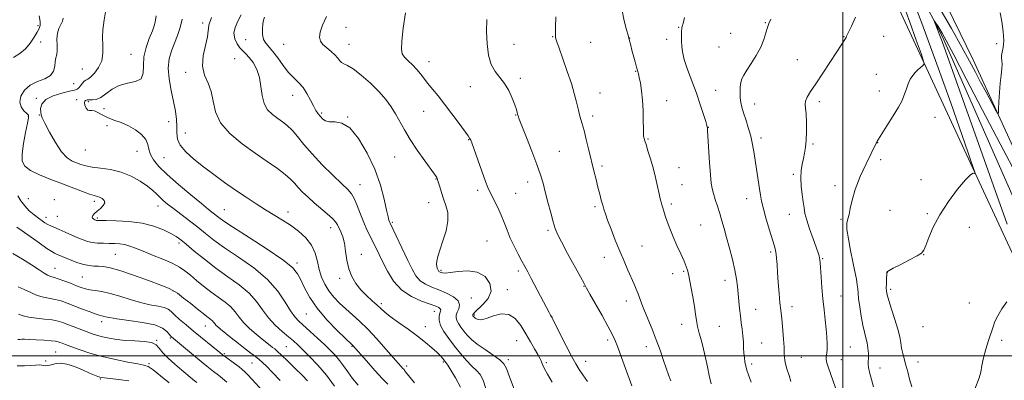
# Model space of a CAD drawing. Extents: x 2069800 to 2072700, y 339800 to 342700.
# Drawn here: x 2070098 to 2070579, y 340488 to 340664 of the extents above; entities that cross this region are included whole.
import ezdxf

# ---------------------------------------------------------------- set-up
doc = ezdxf.new("R2010")
doc.units = 0
doc.header["$MEASUREMENT"] = 0
for name, color, linetype, lineweight in [('32000', 7, 'Continuous', 0), ('DTM HARD BREAKLINE', 7, 'Continuous', 0), ('DTM SPOT ELEVATION', 2, 'Continuous', 13), ('INDEX CONTOUR', 41, 'Continuous', 13), ('INTERMEDIATE CONTOUR', 44, 'Continuous', 0)]:
    doc.layers.add(name, color=color, linetype=linetype, lineweight=lineweight)

msp = doc.modelspace()

# ---------------------------------------------------------------- linework, layer by layer
at = {"layer": '32000', "flags": 128}
for points in [[(2070500, 340000), (2070500, 342500)], [(2070000, 340500), (2072500, 340500)]]:
    msp.add_lwpolyline(points, dxfattribs=at)
at = {"layer": 'DTM HARD BREAKLINE'}
for points in [[(2070606.83, 340550.26, 1112.35), (2070563.76, 340644.53, 1114.66), (2070531.87, 340710.24, 1116.48), (2070488.32, 340791.24, 1118.26), (2070444.17, 340885.02, 1120.78), (2070399.36, 340975.1, 1124.06), (2070359.39, 341059.7, 1127.58), (2070358.84, 341073.8, 1127.82), (2070364.17, 341081.57, 1127.62), (2070374.76, 341087.83, 1127.62), (2070425.37, 341099.01, 1127.74), (2070484.39, 341100.33, 1127.66), (2070544.31, 341104.53, 1129.2), (2070565.09, 341113.6, 1132.24), (2070576.26, 341135.78, 1134.1), (2070574.63, 341171.43, 1135.11), (2070575.51, 341239.67, 1138.6), (2070573.45, 341314.66, 1139.81), (2070570.77, 341358.05, 1141.59)], [(2070751.4, 340170.99, 1105.47), (2070738.51, 340196.69, 1105.3), (2070714.29, 340202.62, 1106.36), (2070722.11, 340213.23, 1105.99), (2070730.63, 340221.15, 1106.68), (2070690.74, 340307.6, 1107.57), (2070653.79, 340395.01, 1108.91), (2070610.51, 340490.62, 1110.73), (2070562.46, 340594.1, 1114.17), (2070523.29, 340678.67, 1117.37), (2070496.61, 340734.09, 1117.9), (2070467.13, 340792.81, 1119.07), (2070431.93, 340862.35, 1120.9), (2070389.45, 340943.59, 1124.14), (2070354.27, 341021.1, 1127.26), (2070333.66, 341068.07, 1128.59), (2070313.3, 341092.72, 1130.05), (2070291.75, 341106.25, 1132.48), (2070264.88, 341105.36, 1136.04), (2070239.61, 341104.42, 1138.51)], [(2070348.798, 341082.141, 1124.02), (2070348.55, 341067.93, 1124.06), (2070355.74, 341046.42, 1123.78), (2070384.02, 340984.03, 1121.55), (2070438, 340875.55, 1118.84), (2070484.92, 340777.68, 1116.16), (2070511.26, 340727.59, 1114.46), (2070548.77, 340655.83, 1111.67), (2070589.27, 340563.78, 1109.4), (2070638.95, 340454.12, 1107.38), (2070688.39, 340337.84, 1105.39), (2070742.07, 340213.7, 1104.06), (2070762.35, 340172.32, 1103.2)]]:
    msp.add_polyline3d(points, dxfattribs=at)
at = {"layer": 'DTM SPOT ELEVATION'}
for p in [(2070106.87, 340661.29, 1148.37), (2070187.29, 340662.48, 1138.27), (2070257.39, 340660.42, 1131.17), (2070419.93, 340660.44, 1122.07), (2070462.2, 340662.73, 1120.07), (2070358.38, 340655.91, 1126.07), (2070395.97, 340655.24, 1123.97), (2070445.3, 340657.52, 1120.97), (2070500.62, 340655.82, 1118.07), (2070519.95, 340656.1, 1116.87), (2070108.26, 340653.32, 1146.67), (2070208.41, 340654.45, 1134.77), (2070226.84, 340652.1, 1132.97), (2070258.85, 340652.21, 1131.27), (2070339.46, 340652.11, 1126.97), (2070376.88, 340653.07, 1125.07), (2070414.02, 340654.54, 1122.37), (2070439.54, 340650.91, 1121.07), (2070575.21, 340652.46, 1114.27), (2070152.38, 340647.27, 1142.77), (2070203.03, 340645.09, 1137.17), (2070297.9, 340643.59, 1129.37), (2070477.92, 340644.61, 1118.97), (2070128.63, 340640.09, 1145.07), (2070179.02, 340638.52, 1138.27), (2070398.93, 340638.92, 1124.07), (2070516.41, 340637.51, 1116.77), (2070124.36, 340632.88, 1145.07), (2070318.16, 340631.39, 1128.77), (2070342.47, 340635.58, 1127.67), (2070231.32, 340627.21, 1134.67), (2070381.41, 340628.3, 1125.17), (2070437.97, 340629.68, 1121.17), (2070517.94, 340629.26, 1116.57), (2070106.04, 340625.78, 1144.17), (2070125.72, 340625.04, 1142.27), (2070131.43, 340624.16, 1141.77), (2070414.04, 340624.66, 1123.37), (2070457.08, 340622.99, 1119.27), (2070488.67, 340624.2, 1117.57), (2070102.21, 340616.83, 1146.17), (2070107.49, 340617.59, 1144.07), (2070139.09, 340620.74, 1141.27), (2070245.4, 340618.65, 1133.77), (2070295.29, 340619.42, 1130.87), (2070340.21, 340617.68, 1128.07), (2070377.95, 340617.17, 1125.57), (2070140.56, 340612.45, 1142.57), (2070170.8, 340614.29, 1140.97), (2070258.23, 340616.68, 1133.97), (2070545.06, 340616.43, 1115.17), (2070178.81, 340608.88, 1139.17), (2070434.35, 340611.5, 1121.97), (2070317.3, 340605.5, 1130.07), (2070404.93, 340605.93, 1123.87), (2070460.14, 340606.36, 1119.57), (2070485.51, 340603.45, 1117.77), (2070517.13, 340604.02, 1115.97), (2070130.06, 340600.43, 1142.77), (2070155.31, 340599.83, 1142.67), (2070361.52, 340599.86, 1127.07), (2070168.38, 340596.75, 1140.97), (2070281.21, 340597.03, 1132.87), (2070518.64, 340595.79, 1115.77), (2070382.41, 340592.61, 1125.67), (2070420.01, 340591.84, 1123.17), (2070475.84, 340588.68, 1118.27), (2070264.21, 340583.52, 1135.27), (2070301.28, 340586.36, 1132.07), (2070346.15, 340584.8, 1128.57), (2070421.52, 340583.55, 1123.17), (2070496.19, 340583.11, 1116.37), (2070538.34, 340585.95, 1114.27), (2070321.76, 340580.74, 1130.37), (2070340.22, 340579.25, 1129.17), (2070102.24, 340576.74, 1147.07), (2070114.83, 340576.24, 1147.47), (2070134.49, 340575.41, 1146.37), (2070297.78, 340574.73, 1132.67), (2070416.32, 340574.17, 1123.67), (2070453.17, 340576.76, 1120.67), (2070165.58, 340573.19, 1144.67), (2070198.01, 340571.32, 1141.07), (2070229.02, 340570.25, 1139.47), (2070379.07, 340572.74, 1126.27), (2070473.92, 340569.08, 1118.77), (2070523.17, 340571.1, 1115.17), (2070541.4, 340569.4, 1114.27), (2070110.87, 340567.62, 1147.47), (2070116.28, 340568.06, 1147.07), (2070135.91, 340567.29, 1145.77), (2070280.02, 340565.18, 1133.79), (2070430.65, 340563.9, 1122.97), (2070499.21, 340566.67, 1116.17), (2070249.92, 340562.6, 1138.57), (2070356, 340561.26, 1128.27), (2070561.83, 340562.68, 1112.97), (2070175.78, 340555.14, 1146.37), (2070326.22, 340555.98, 1130.97), (2070144.73, 340549.51, 1148.97), (2070264.79, 340549.52, 1137.39), (2070401.98, 340553.53, 1125.07), (2070464.82, 340550.62, 1120.27), (2070233.5, 340545.3, 1141.67), (2070383.58, 340548, 1126.67), (2070490.29, 340547.46, 1117.87), (2070539.57, 340549.34, 1113.97), (2070115.28, 340542.64, 1151.17), (2070303.72, 340541.68, 1131.79), (2070341.48, 340541.33, 1130.37), (2070416.91, 340540.03, 1124.37), (2070422.38, 340541.14, 1124.17), (2070521.89, 340540.66, 1113.97), (2070128.5, 340538.39, 1150.97), (2070254.34, 340537.84, 1138.29), (2070442.47, 340536.81, 1122.57), (2070173.01, 340531.67, 1150.07), (2070336.17, 340532.19, 1131.57), (2070373.56, 340533.85, 1128.07), (2070523.41, 340532.41, 1113.67), (2070274.69, 340525.48, 1137.69), (2070318.65, 340528.23, 1133.27), (2070394.36, 340526.71, 1126.57), (2070499.23, 340529.11, 1117.17), (2070561.86, 340525.79, 1112.57), (2070300.45, 340521.64, 1136.69), (2070457.51, 340522.64, 1121.27), (2070475.32, 340523.91, 1119.37), (2070137.97, 340516.67, 1154.47), (2070237.99, 340520.36, 1142.89), (2070320.14, 340519.95, 1131.79), (2070358.05, 340518.92, 1129.97), (2070188.64, 340514.5, 1150.77), (2070296.09, 340514.23, 1137.39), (2070421.4, 340515.39, 1124.67), (2070439.74, 340514.37, 1122.97), (2070539.22, 340514.16, 1112.57), (2070164.82, 340507.47, 1155.97), (2070171.48, 340508.68, 1154.17), (2070340.7, 340507.31, 1132.77), (2070385.23, 340507.71, 1128.37), (2070460.5, 340506.26, 1121.27), (2070577.61, 340507.55, 1111.77), (2070115.59, 340501.74, 1159.07), (2070228.27, 340504.44, 1146.99), (2070260.3, 340504.6, 1142.09), (2070404.07, 340504.42, 1126.57), (2070503.81, 340504.3, 1117.07), (2070110.61, 340497.36, 1159.57), (2070198, 340500.95, 1151.79), (2070304.93, 340496.89, 1138.19), (2070336.65, 340498.11, 1133.67), (2070355.27, 340496.55, 1131.77), (2070374.49, 340497.25, 1129.27), (2070479.86, 340499.25, 1119.07), (2070499.33, 340498.07, 1117.27), (2070536.8, 340496.85, 1113.37), (2070161.16, 340496.12, 1157.77), (2070211.37, 340496.37, 1150.89), (2070287.04, 340495.01, 1139.59), (2070455.58, 340495.88, 1121.67), (2070518.16, 340493.91, 1115.37), (2070137.33, 340488.53, 1160.17)]:
    msp.add_point(p, dxfattribs=at)
at = {"layer": 'INDEX CONTOUR'}
for points in [[(2070375.332, 340487.4351, 1130), (2070372.9939, 340490.614, 1130), (2070371.196, 340493.267, 1130), (2070369.564, 340496.028, 1130), (2070367.582, 340499.741, 1130), (2070364.935, 340504.88, 1130), (2070357.781, 340518.9331, 1130), (2070357.275, 340519.81, 1130), (2070356.62, 340521.024, 1130), (2070355.252, 340523.616, 1130), (2070347.901, 340537.658, 1130), (2070346.1191, 340541.018, 1130), (2070344.729, 340543.589, 1130), (2070343.285, 340546.228, 1130), (2070341.467, 340549.583, 1130), (2070339.46, 340553.465, 1130), (2070337.58, 340557.478, 1130), (2070336.044, 340561.313, 1130), (2070334.684, 340565.013, 1130), (2070333.238, 340568.706, 1130), (2070331.539, 340572.431, 1130), (2070329.815, 340575.85, 1130), (2070328.391, 340578.536, 1130), (2070327.458, 340580.329, 1130), (2070326.667, 340582.149, 1130), (2070325.532, 340585.185, 1130), (2070323.743, 340590.164, 1130), (2070318.838, 340603.93, 1130), (2070318.32, 340605.308, 1130), (2070318.067, 340605.856, 1130), (2070317.767, 340606.3299, 1130), (2070317.013, 340607.385, 1130), (2070312.597, 340613.486, 1130), (2070309.114, 340618.237, 1130), (2070305.535, 340622.975, 1130), (2070302.362, 340626.967, 1130), (2070299.665, 340630.239, 1130), (2070297.408, 340633.006, 1130), (2070293.778, 340637.737, 1130), (2070291.937, 340639.917, 1130), (2070289.844, 340642.068, 1130), (2070287.748, 340644.094, 1130), (2070285.999, 340645.863, 1130), (2070284.884, 340647.443, 1130), (2070284.429, 340649.704, 1130), (2070284.594, 340653.721, 1130), (2070285.309, 340660.088, 1130), (2070286.385, 340667.501, 1130)], [(2070290.798, 340486.7069, 1140), (2070287.8189, 340490.399, 1140), (2070286.49, 340492.154, 1140), (2070286.027, 340492.834, 1140), (2070285.756, 340493.187, 1140), (2070285.02, 340493.948, 1140), (2070284.289, 340494.747, 1140), (2070282.921, 340496.301, 1140), (2070276.884, 340503.2349, 1140), (2070272.496, 340508.159, 1140), (2070268.036, 340512.923, 1140), (2070264.039, 340516.834, 1140), (2070260.493, 340520.04, 1140), (2070257.248, 340522.898, 1140), (2070254.195, 340525.718, 1140), (2070251.402, 340528.612, 1140), (2070248.978, 340531.644, 1140), (2070247.004, 340534.872, 1140), (2070245.461, 340538.336, 1140), (2070244.299, 340542.07, 1140), (2070243.395, 340546.063, 1140), (2070242.315, 340550.134, 1140), (2070240.546, 340554.055, 1140), (2070237.736, 340557.639, 1140), (2070234.159, 340560.851, 1140), (2070230.248, 340563.697, 1140), (2070226.336, 340566.223, 1140), (2070218.112, 340571.22, 1140), (2070213.496, 340574.151, 1140), (2070208.552, 340577.42, 1140), (2070203.377, 340580.956, 1140), (2070198.078, 340584.68, 1140), (2070192.808, 340588.498, 1140), (2070187.728, 340592.307, 1140), (2070183.044, 340596.011, 1140), (2070179.126, 340599.541, 1140), (2070176.386, 340602.832, 1140), (2070175.064, 340605.87, 1140), (2070174.71, 340608.836, 1140), (2070174.703, 340611.963, 1140), (2070174.517, 340615.467, 1140), (2070174.014, 340619.502, 1140), (2070173.1509, 340624.206, 1140), (2070171.978, 340629.599, 1140), (2070170.907, 340635.22, 1140), (2070170.443, 340640.493, 1140), (2070170.936, 340644.993, 1140), (2070172.134, 340648.921, 1140), (2070173.631, 340652.631, 1140), (2070175.076, 340656.421, 1140), (2070176.327, 340660.369, 1140), (2070177.296, 340664.498, 1140)], [(2070474.728, 340487.389, 1120), (2070473.782, 340490.248, 1120), (2070472.7559, 340493.573, 1120), (2070471.9449, 340496.675, 1120), (2070471.559, 340499.1, 1120), (2070471.45, 340501.35, 1120), (2070471.381, 340504.159, 1120), (2070471.167, 340508.007, 1120), (2070470.832, 340512.3341, 1120), (2070470.452, 340516.322, 1120), (2070470.086, 340519.438, 1120), (2070469.724, 340522.29, 1120), (2070469.339, 340525.77, 1120), (2070468.918, 340530.467, 1120), (2070468.506, 340535.753, 1120), (2070468.163, 340540.697, 1120), (2070467.927, 340544.569, 1120), (2070467.741, 340547.445, 1120), (2070467.528, 340549.6011, 1120), (2070467.2, 340551.396, 1120), (2070466.627, 340553.504, 1120), (2070465.667, 340556.681, 1120), (2070464.264, 340561.37, 1120), (2070462.694, 340566.755, 1120), (2070461.318, 340571.706, 1120), (2070460.397, 340575.422, 1120), (2070459.805, 340578.417, 1120), (2070459.316, 340581.532, 1120), (2070457.447, 340594.421, 1120), (2070456.776, 340598.845, 1120), (2070456.02, 340603.109, 1120), (2070455.071, 340607.299, 1120), (2070453.879, 340611.444, 1120), (2070452.613, 340615.341, 1120), (2070451.499, 340618.729, 1120), (2070450.712, 340621.453, 1120), (2070450.228, 340623.777, 1120), (2070449.975, 340626.0731, 1120), (2070449.896, 340628.597, 1120), (2070449.989, 340631.155, 1120), (2070450.271, 340633.438, 1120), (2070450.785, 340635.283, 1120), (2070451.696, 340637.108, 1120), (2070453.196, 340639.474, 1120), (2070455.359, 340642.769, 1120), (2070457.784, 340646.685, 1120), (2070459.951, 340650.738, 1120), (2070461.468, 340654.498, 1120), (2070462.468, 340657.75, 1120), (2070463.213, 340660.334, 1120), (2070463.948, 340662.287, 1120), (2070464.836, 340664.4349, 1120)], [(2070225.168, 340487.813, 1150), (2070221.339, 340491.9459, 1150), (2070218.585, 340494.821, 1150), (2070216.614, 340496.748, 1150), (2070214.938, 340498.195, 1150), (2070213.121, 340499.591, 1150), (2070210.929, 340501.208, 1150), (2070208.182, 340503.278, 1150), (2070204.826, 340505.909, 1150), (2070201.324, 340508.715, 1150), (2070196.103, 340512.947, 1150), (2070194.713, 340514.123, 1150), (2070193.833, 340514.975, 1150), (2070193.217, 340515.721, 1150), (2070192.692, 340516.418, 1150), (2070192.098, 340517.085, 1150), (2070191.319, 340517.7391, 1150), (2070189.393, 340519.127, 1150), (2070188.325, 340519.9611, 1150), (2070184.667, 340522.929, 1150), (2070181.508, 340525.442, 1150), (2070178.008, 340528.178, 1150), (2070174.975, 340530.479, 1150), (2070172.852, 340531.921, 1150), (2070170.62, 340533.001, 1150), (2070166.895, 340534.4491, 1150), (2070160.81, 340536.748, 1150), (2070153.573, 340539.402, 1150), (2070146.906, 340541.671, 1150), (2070142.124, 340542.998, 1150), (2070138.893, 340543.559, 1150), (2070136.472, 340543.712, 1150), (2070134.216, 340543.787, 1150), (2070131.869, 340543.987, 1150), (2070129.275, 340544.481, 1150), (2070126.362, 340545.3741, 1150), (2070123.399, 340546.494, 1150), (2070120.741, 340547.6, 1150), (2070118.664, 340548.498, 1150), (2070115.983, 340549.683, 1150), (2070115.033, 340550.117, 1150), (2070113.693, 340550.883, 1150), (2070111.295, 340552.4521, 1150), (2070107.4701, 340555.082, 1150), (2070103.047, 340558.177, 1150), (2070099.157, 340560.929, 1150), (2070096.637, 340562.763, 1150)], [(2070151.289, 340487.7511, 1160), (2070146.2121, 340488.403, 1160), (2070139.318, 340489.103, 1160), (2070137.929, 340489.304, 1160), (2070137.064, 340489.519, 1160), (2070136.071, 340489.849, 1160), (2070134.544, 340490.448, 1160), (2070132.141, 340491.49, 1160), (2070128.695, 340493.029, 1160), (2070124.739, 340494.665, 1160), (2070120.984, 340495.88, 1160), (2070117.991, 340496.3041, 1160), (2070115.7261, 340496.14, 1160), (2070114.007, 340495.736, 1160), (2070112.664, 340495.385, 1160), (2070111.583, 340495.17, 1160), (2070110.665, 340495.117, 1160), (2070109.792, 340495.226, 1160), (2070108.786, 340495.389, 1160), (2070107.452, 340495.469, 1160), (2070105.621, 340495.374, 1160), (2070103.234, 340495.183, 1160), (2070100.26, 340495.017, 1160), (2070096.716, 340495.035, 1160)]]:
    msp.add_polyline3d(points, dxfattribs=at)
at = {"layer": 'INTERMEDIATE CONTOUR'}
for points in [[(2070533.809, 340484.757, 1114), (2070532.688, 340488.57, 1114), (2070531.759, 340492.142, 1114), (2070530.926, 340495.427, 1114), (2070529.3831, 340501.134, 1114), (2070528.792, 340503.704, 1114), (2070528.359, 340506.258, 1114), (2070527.851, 340509.185, 1114), (2070526.974, 340512.9339, 1114), (2070525.557, 340517.71, 1114), (2070523.924, 340522.732, 1114), (2070522.521, 340526.9749, 1114), (2070521.688, 340529.723, 1114), (2070521.339, 340531.491, 1114), (2070521.284, 340533.105, 1114), (2070521.355, 340535.163, 1114), (2070521.472, 340537.362, 1114), (2070521.639, 340540.197, 1114), (2070521.652, 340540.615, 1114), (2070521.623, 340540.92, 1114), (2070521.649, 340541.0319, 1114), (2070521.819, 340541.205, 1114), (2070522.645, 340541.684, 1114), (2070524.738, 340542.764, 1114), (2070528.4, 340544.597, 1114), (2070532.696, 340546.767, 1114), (2070536.386, 340548.717, 1114), (2070538.5681, 340550.119, 1114), (2070539.7139, 340551.566, 1114), (2070540.636, 340553.8789, 1114), (2070542.045, 340557.68, 1114), (2070544.248, 340562.792, 1114), (2070547.449, 340568.835, 1114), (2070551.666, 340575.328, 1114), (2070556.157, 340581.363, 1114), (2070559.993, 340585.931, 1114), (2070562.472, 340588.33, 1114), (2070563.804, 340589.102, 1114), (2070564.424, 340589.097, 1114), (2070564.704, 340589.044, 1114), (2070564.749, 340589.1889, 1114), (2070564.598, 340589.658, 1114), (2070562.632, 340595.22, 1114), (2070561.104, 340599.587, 1114), (2070552.767, 340623.528, 1114), (2070546.06, 340642.453, 1114), (2070538.732, 340662.454, 1114), (2070531.625, 340680.914, 1114)], [(2070263.258, 340485.599, 1144), (2070260.609, 340488.882, 1144), (2070258.285, 340492.049, 1144), (2070256.194, 340495.009, 1144), (2070254.178, 340497.718, 1144), (2070252.069, 340500.187, 1144), (2070249.68, 340502.649, 1144), (2070246.821, 340505.394, 1144), (2070243.419, 340508.579, 1144), (2070239.8759, 340511.848, 1144), (2070234.291, 340516.904, 1144), (2070232.296, 340519.034, 1144), (2070230.254, 340521.9339, 1144), (2070227.688, 340526.198, 1144), (2070224.114, 340531.487, 1144), (2070219.046, 340537.224, 1144), (2070212.297, 340542.886, 1144), (2070204.873, 340548.148, 1144), (2070198.076, 340552.7359, 1144), (2070192.856, 340556.489, 1144), (2070188.751, 340559.694, 1144), (2070184.946, 340562.75, 1144), (2070180.8421, 340565.939, 1144), (2070173.045, 340571.867, 1144), (2070170.206, 340574.091, 1144), (2070168.061, 340575.884, 1144), (2070166.351, 340577.464, 1144), (2070164.785, 340579.038, 1144), (2070162.953, 340580.773, 1144), (2070160.412, 340582.828, 1144), (2070156.845, 340585.255, 1144), (2070152.437, 340587.699, 1144), (2070147.503, 340589.701, 1144), (2070142.379, 340590.937, 1144), (2070137.51, 340591.624, 1144), (2070133.366, 340592.113, 1144), (2070130.261, 340592.692, 1144), (2070127.888, 340593.389, 1144), (2070125.786, 340594.169, 1144), (2070123.561, 340595.105, 1144), (2070121.1, 340596.712, 1144), (2070118.36, 340599.617, 1144), (2070115.381, 340604.116, 1144), (2070112.5431, 340609.204, 1144), (2070110.311, 340613.546, 1144), (2070109.013, 340616.187, 1144), (2070108.433, 340617.687, 1144), (2070108.2169, 340618.983, 1144), (2070108.179, 340620.795, 1144), (2070108.797, 340622.962, 1144), (2070110.714, 340625.103, 1144), (2070114.262, 340626.898, 1144), (2070118.539, 340628.274, 1144), (2070122.329, 340629.217, 1144), (2070124.722, 340629.772, 1144), (2070126.0219, 340630.204, 1144), (2070126.838, 340630.837, 1144), (2070127.664, 340631.8769, 1144), (2070128.5409, 340633.075, 1144), (2070129.397, 340634.066, 1144), (2070130.213, 340634.632, 1144), (2070131.19, 340635.152, 1144), (2070132.5859, 340636.153, 1144), (2070134.515, 340638.044, 1144), (2070136.531, 340640.754, 1144), (2070138.043, 340644.0949, 1144), (2070138.642, 340647.862, 1144), (2070138.6199, 340651.781, 1144), (2070138.447, 340655.559, 1144), (2070138.548, 340659.229, 1144), (2070139.165, 340664.123, 1144), (2070140.496, 340671.9, 1144)], [(2070515.092, 340484.8331, 1116), (2070513.077, 340491.9299, 1116), (2070512.552, 340494.21, 1116), (2070512.404, 340495.833, 1116), (2070512.481, 340497.213, 1116), (2070512.586, 340498.829, 1116), (2070512.552, 340501.024, 1116), (2070512.343, 340503.605, 1116), (2070511.957, 340506.247, 1116), (2070511.396, 340508.759, 1116), (2070510.698, 340511.486, 1116), (2070509.909, 340514.907, 1116), (2070509.087, 340519.271, 1116), (2070508.34, 340523.901, 1116), (2070507.791, 340527.889, 1116), (2070507.508, 340530.612, 1116), (2070507.353, 340532.589, 1116), (2070507.136, 340534.624, 1116), (2070506.697, 340537.397, 1116), (2070506, 340541.0989, 1116), (2070505.041, 340545.799, 1116), (2070503.872, 340551.384, 1116), (2070502.777, 340557.025, 1116), (2070502.096, 340561.711, 1116), (2070502.065, 340564.764, 1116), (2070502.498, 340566.848, 1116), (2070503.101, 340568.96, 1116), (2070503.698, 340571.941, 1116), (2070504.579, 340576.015, 1116), (2070506.146, 340581.25, 1116), (2070508.616, 340587.502, 1116), (2070511.442, 340593.777, 1116), (2070513.892, 340598.871, 1116), (2070515.407, 340601.903, 1116), (2070516.142, 340603.3, 1116), (2070516.428, 340603.815, 1116), (2070516.553, 340604.085, 1116), (2070516.693, 340604.481, 1116), (2070516.886, 340604.828, 1116), (2070517.538, 340605.873, 1116), (2070521.597, 340612.321, 1116), (2070524.591, 340617.133, 1116), (2070527.216, 340621.465, 1116), (2070528.8719, 340624.4161, 1116), (2070529.796, 340626.412, 1116), (2070530.429, 340628.216, 1116), (2070531.143, 340630.4019, 1116), (2070532.013, 340632.805, 1116), (2070533.041, 340635.078, 1116), (2070534.215, 340636.946, 1116), (2070535.466, 340638.437, 1116), (2070536.708, 340639.6509, 1116), (2070537.857, 340640.669, 1116), (2070538.825, 340641.477, 1116), (2070539.524, 340642.038, 1116), (2070539.835, 340642.527, 1116), (2070539.514, 340643.965, 1116), (2070538.285, 340647.583, 1116), (2070535.978, 340654.2059, 1116), (2070532.841, 340663.023, 1116), (2070529.224, 340672.814, 1116)], [(2070546.962, 340670.526, 1114), (2070553.149, 340659.848, 1114), (2070558.225, 340650.78, 1114), (2070561.977, 340643.903, 1114), (2070564.837, 340638.5401, 1114), (2070567.393, 340633.702, 1114), (2070570.068, 340628.695, 1114), (2070574.548, 340620.396, 1114), (2070575.6209, 340618.53, 1114), (2070576.046, 340618.536, 1114), (2070576.19, 340620.42, 1114), (2070576.357, 340624.032, 1114), (2070576.618, 340628.601, 1114), (2070576.983, 340633.201, 1114), (2070577.433, 340637.073, 1114), (2070577.825, 340640.127, 1114), (2070577.986, 340642.44, 1114), (2070577.823, 340644.128, 1114), (2070577.569, 340645.462, 1114), (2070577.534, 340646.752, 1114), (2070577.913, 340648.3219, 1114), (2070578.424, 340650.554, 1114), (2070578.671, 340653.843, 1114), (2070578.366, 340658.342, 1114), (2070577.673, 340663.236, 1114), (2070576.87, 340667.465, 1114)], [(2070094.907, 340645.724, 1148), (2070097.964, 340647.614, 1148), (2070100.727, 340649.8959, 1148), (2070103.086, 340652.699, 1148), (2070105.01, 340655.624, 1148), (2070106.489, 340658.137, 1148), (2070107.5049, 340659.904, 1148), (2070108.013, 340661.397, 1148), (2070107.961, 340663.287, 1148), (2070107.447, 340666.131, 1148)], [(2070251.788, 340485.087, 1146), (2070247.767, 340490.511, 1146), (2070243.582, 340495.444, 1146), (2070239.616, 340499.631, 1146), (2070236.27, 340502.932, 1146), (2070233.77, 340505.3231, 1146), (2070231.654, 340507.25, 1146), (2070229.287, 340509.276, 1146), (2070226.224, 340511.85, 1146), (2070222.782, 340514.97, 1146), (2070219.471, 340518.52, 1146), (2070216.6, 340522.3811, 1146), (2070213.69, 340526.423, 1146), (2070210.063, 340530.511, 1146), (2070205.251, 340534.55, 1146), (2070199.62, 340538.605, 1146), (2070193.746, 340542.78, 1146), (2070188.165, 340547.083, 1146), (2070183.255, 340551.128, 1146), (2070179.356, 340554.431, 1146), (2070176.609, 340556.683, 1146), (2070174.366, 340558.265, 1146), (2070171.784, 340559.735, 1146), (2070168.174, 340561.491, 1146), (2070163.472, 340563.296, 1146), (2070157.771, 340564.757, 1146), (2070151.333, 340565.585, 1146), (2070145.091, 340565.9149, 1146), (2070140.148, 340565.988, 1146), (2070136.057, 340566.022, 1146), (2070135.6511, 340566.05, 1146), (2070135.406, 340566.105, 1146), (2070135.117, 340566.213, 1146), (2070134.691, 340566.4, 1146), (2070134.1, 340566.6939, 1146), (2070133.562, 340567.1249, 1146), (2070133.357, 340567.725, 1146), (2070133.704, 340568.516, 1146), (2070134.57, 340569.498, 1146), (2070135.859, 340570.661, 1146), (2070137.4099, 340571.977, 1146), (2070138.789, 340573.349, 1146), (2070139.494, 340574.66, 1146), (2070139.186, 340575.806, 1146), (2070138.174, 340576.729, 1146), (2070136.93, 340577.3859, 1146), (2070135.759, 340577.792, 1146), (2070134.306, 340578.202, 1146), (2070132.051, 340578.931, 1146), (2070128.605, 340580.211, 1146), (2070118.836, 340583.988, 1146), (2070113.141, 340586.1559, 1146), (2070107.71, 340588.351, 1146), (2070103.313, 340590.475, 1146), (2070100.536, 340592.5541, 1146), (2070099.241, 340595.0891, 1146), (2070099.106, 340598.704, 1146), (2070099.787, 340603.698, 1146), (2070100.846, 340609.083, 1146), (2070101.822, 340613.551, 1146), (2070102.321, 340616.165, 1146), (2070102.2151, 340617.472, 1146), (2070101.439, 340618.394, 1146), (2070100.063, 340619.7, 1146), (2070098.672, 340621.548, 1146), (2070097.981, 340623.944, 1146), (2070098.5529, 340626.812, 1146), (2070100.338, 340629.739, 1146), (2070103.134, 340632.23, 1146), (2070106.6429, 340633.9649, 1146), (2070110.188, 340635.333, 1146), (2070112.994, 340636.9, 1146), (2070114.515, 340639.058, 1146), (2070115.105, 340641.505, 1146), (2070115.343, 340643.7629, 1146), (2070115.679, 340645.518, 1146), (2070116.05, 340647.1119, 1146), (2070116.261, 340649.048, 1146), (2070116.2079, 340651.666, 1146), (2070116.131, 340654.655, 1146), (2070116.361, 340657.5389, 1146), (2070117.103, 340659.9429, 1146), (2070118.068, 340661.888, 1146), (2070118.839, 340663.494, 1146), (2070119.139, 340664.89, 1146)], [(2070277.733, 340486.136, 1142), (2070275.164, 340488.765, 1142), (2070271.43, 340492.819, 1142), (2070267.301, 340497.43, 1142), (2070260.633, 340504.958, 1142), (2070260.346, 340505.238, 1142), (2070257.064, 340508.386, 1142), (2070252.984, 340512.372, 1142), (2070247.994, 340517.56, 1142), (2070243.248, 340523.152, 1142), (2070239.65, 340528.448, 1142), (2070237.116, 340533.141, 1142), (2070235.314, 340537.023, 1142), (2070233.748, 340540.076, 1142), (2070231.266, 340543.043, 1142), (2070226.553, 340546.86, 1142), (2070218.906, 340552.0881, 1142), (2070210.0699, 340557.799, 1142), (2070202.405, 340562.692, 1142), (2070197.6699, 340565.804, 1142), (2070195.233, 340567.529, 1142), (2070192.436, 340569.717, 1142), (2070190.249, 340571.444, 1142), (2070186.706, 340574.314, 1142), (2070181.513, 340578.615, 1142), (2070175.572, 340583.663, 1142), (2070170.0831, 340588.531, 1142), (2070166.0059, 340592.498, 1142), (2070163.333, 340595.672, 1142), (2070161.81, 340598.364, 1142), (2070161.111, 340600.85, 1142), (2070160.602, 340603.248, 1142), (2070159.576, 340605.64, 1142), (2070157.5011, 340608.059, 1142), (2070154.56, 340610.357, 1142), (2070151.11, 340612.339, 1142), (2070147.495, 340613.882, 1142), (2070143.987, 340615.149, 1142), (2070140.8419, 340616.373, 1142), (2070138.254, 340617.698, 1142), (2070136.187, 340618.899, 1142), (2070134.542, 340619.66, 1142), (2070133.223, 340619.81, 1142), (2070132.144, 340619.75, 1142), (2070131.22, 340620.028, 1142), (2070130.403, 340621.014, 1142), (2070129.797, 340622.38, 1142), (2070129.544, 340623.622, 1142), (2070129.723, 340624.355, 1142), (2070130.163, 340624.68, 1142), (2070130.631, 340624.818, 1142), (2070130.98, 340624.942, 1142), (2070131.398, 340625.04, 1142), (2070132.16, 340625.051, 1142), (2070133.474, 340624.996, 1142), (2070135.296, 340625.214, 1142), (2070137.519, 340626.125, 1142), (2070140.075, 340627.956, 1142), (2070143.056, 340630.17, 1142), (2070146.5949, 340632.037, 1142), (2070150.655, 340633.091, 1142), (2070154.507, 340633.912, 1142), (2070157.256, 340635.345, 1142), (2070158.326, 340638.024, 1142), (2070158.439, 340641.743, 1142), (2070158.641, 340646.088, 1142), (2070159.703, 340650.645, 1142), (2070161.292, 340655.007, 1142), (2070162.802, 340658.77, 1142), (2070163.769, 340661.662, 1142), (2070164.3, 340663.942, 1142), (2070164.648, 340666.005, 1142)], [(2070313.27, 340484.675, 1138), (2070310.797, 340489.23, 1138), (2070308.612, 340492.913, 1138), (2070307.091, 340495.3, 1138), (2070306.08, 340496.732, 1138), (2070304.465, 340498.796, 1138), (2070303.347, 340500.09, 1138), (2070301.714, 340501.751, 1138), (2070299.369, 340503.882, 1138), (2070296.246, 340506.481, 1138), (2070292.31, 340509.52, 1138), (2070287.664, 340512.903, 1138), (2070282.967, 340516.262, 1138), (2070279.013, 340519.157, 1138), (2070276.339, 340521.302, 1138), (2070274.452, 340523.007, 1138), (2070272.598, 340524.735, 1138), (2070270.209, 340526.855, 1138), (2070267.452, 340529.367, 1138), (2070264.681, 340532.1789, 1138), (2070262.206, 340535.235, 1138), (2070260.172, 340538.613, 1138), (2070258.685, 340542.427, 1138), (2070257.777, 340546.691, 1138), (2070257.193, 340551.022, 1138), (2070256.605, 340554.94, 1138), (2070255.773, 340558.072, 1138), (2070254.8111, 340560.485, 1138), (2070253.196, 340563.879, 1138), (2070252.287, 340565.356, 1138), (2070250.733, 340567.1089, 1138), (2070248.232, 340569.367, 1138), (2070241.8301, 340574.754, 1138), (2070238.8131, 340577.448, 1138), (2070236.186, 340579.9719, 1138), (2070234.006, 340582.253, 1138), (2070232.221, 340584.278, 1138), (2070230.323, 340586.293, 1138), (2070227.688, 340588.606, 1138), (2070223.84, 340591.474, 1138), (2070218.8719, 340594.936, 1138), (2070213.023, 340598.976, 1138), (2070206.663, 340603.558, 1138), (2070200.691, 340608.55, 1138), (2070196.136, 340613.796, 1138), (2070193.67, 340619.123, 1138), (2070192.519, 340624.283, 1138), (2070191.548, 340629.005, 1138), (2070189.955, 340633.155, 1138), (2070188.255, 340637.1319, 1138), (2070187.298, 340641.467, 1138), (2070187.648, 340646.465, 1138), (2070188.743, 340651.522, 1138), (2070189.741, 340655.807, 1138), (2070190.411, 340661.551, 1138), (2070191.616, 340665.221, 1138)], [(2070325.609, 340483.951, 1136), (2070324.417, 340488.018, 1136), (2070322.923, 340490.812, 1136), (2070321.081, 340492.844, 1136), (2070318.841, 340494.936, 1136), (2070316.196, 340497.725, 1136), (2070313.3, 340501.091, 1136), (2070310.352, 340504.73, 1136), (2070307.564, 340508.357, 1136), (2070305.216, 340511.7719, 1136), (2070303.599, 340514.797, 1136), (2070302.902, 340517.289, 1136), (2070302.879, 340519.246, 1136), (2070303.179, 340520.705, 1136), (2070303.484, 340521.7171, 1136), (2070303.618, 340522.418, 1136), (2070303.437, 340522.957, 1136), (2070302.758, 340523.489, 1136), (2070301.23, 340524.17, 1136), (2070298.462, 340525.156, 1136), (2070294.274, 340526.6269, 1136), (2070289.345, 340528.842, 1136), (2070284.564, 340532.086, 1136), (2070280.646, 340536.462, 1136), (2070277.597, 340541.362, 1136), (2070275.248, 340545.997, 1136), (2070271.922, 340552.865, 1136), (2070270.54, 340555.638, 1136), (2070269.106, 340558.435, 1136), (2070267.597, 340561.5031, 1136), (2070266.022, 340565.068, 1136), (2070264.407, 340569.198, 1136), (2070262.8341, 340573.342, 1136), (2070261.399, 340576.795, 1136), (2070260.068, 340579.144, 1136), (2070258.2939, 340581.161, 1136), (2070255.403, 340583.91, 1136), (2070250.996, 340588.138, 1136), (2070245.7921, 340593.312, 1136), (2070240.791, 340598.583, 1136), (2070236.768, 340603.237, 1136), (2070233.619, 340607.1091, 1136), (2070231.02, 340610.17, 1136), (2070228.673, 340612.457, 1136), (2070226.391, 340614.26, 1136), (2070224.0119, 340615.934, 1136), (2070221.4741, 340617.815, 1136), (2070219.1, 340620.171, 1136), (2070217.311, 340623.248, 1136), (2070216.361, 340627.172, 1136), (2070215.8201, 340631.572, 1136), (2070215.09, 340635.9539, 1136), (2070213.734, 340639.887, 1136), (2070211.95, 340643.193, 1136), (2070210.096, 340645.758, 1136), (2070208.45, 340647.563, 1136), (2070206.973, 340648.9831, 1136), (2070205.544, 340650.488, 1136), (2070204.127, 340652.449, 1136), (2070203.031, 340654.8351, 1136), (2070202.651, 340657.513, 1136), (2070203.245, 340660.373, 1136), (2070204.542, 340663.384, 1136), (2070206.134, 340666.535, 1136)], [(2070339.509, 340483.585, 1134), (2070337.1859, 340489.735, 1134), (2070335.7269, 340493.693, 1134), (2070334.485, 340496.075, 1134), (2070332.535, 340497.994, 1134), (2070329.263, 340500.322, 1134), (2070325.283, 340502.964, 1134), (2070321.518, 340505.583, 1134), (2070318.68, 340507.917, 1134), (2070316.626, 340510.005, 1134), (2070315.002, 340511.961, 1134), (2070313.539, 340513.865, 1134), (2070312.306, 340515.657, 1134), (2070311.4569, 340517.245, 1134), (2070311.11, 340518.586, 1134), (2070311.229, 340519.842, 1134), (2070311.742, 340521.227, 1134), (2070312.472, 340522.9, 1134), (2070312.823, 340524.791, 1134), (2070312.094, 340526.775, 1134), (2070309.82, 340528.7309, 1134), (2070306.474, 340530.56, 1134), (2070302.765, 340532.167, 1134), (2070299.297, 340533.529, 1134), (2070296.241, 340534.91, 1134), (2070293.664, 340536.644, 1134), (2070291.563, 340539.035, 1134), (2070289.65, 340542.268, 1134), (2070287.5671, 340546.496, 1134), (2070278.872, 340564.779, 1134), (2070278.616, 340565.386, 1134), (2070278.344, 340566.191, 1134), (2070277.9, 340567.885, 1134), (2070277.168, 340571.144, 1134), (2070276.009, 340576.422, 1134), (2070274.2, 340583.281, 1134), (2070271.495, 340591.062, 1134), (2070267.782, 340599.029, 1134), (2070263.485, 340606.136, 1134), (2070259.16, 340611.265, 1134), (2070255.282, 340613.691, 1134), (2070251.998, 340614.275, 1134), (2070249.3741, 340614.278, 1134), (2070247.429, 340614.713, 1134), (2070245.991, 340615.625, 1134), (2070244.84, 340616.815, 1134), (2070243.777, 340618.156, 1134), (2070242.68, 340619.815, 1134), (2070241.449, 340622.031, 1134), (2070239.998, 340624.918, 1134), (2070238.312, 340628.098, 1134), (2070236.389, 340631.067, 1134), (2070234.234, 340633.5, 1134), (2070231.871, 340635.771, 1134), (2070229.327, 340638.433, 1134), (2070226.66, 340641.828, 1134), (2070224.034, 340645.4709, 1134), (2070221.642, 340648.665, 1134), (2070218.13, 340652.684, 1134), (2070217.115, 340654.539, 1134), (2070216.6179, 340656.9419, 1134), (2070216.5349, 340659.612, 1134), (2070216.735, 340662.086, 1134), (2070217.093, 340664.007, 1134), (2070217.522, 340665.435, 1134)], [(2070358.124, 340487.0871, 1132), (2070355.876, 340490.952, 1132), (2070354.404, 340493.6511, 1132), (2070353.57, 340495.364, 1132), (2070353.075, 340496.506, 1132), (2070352.6351, 340497.489, 1132), (2070352.023, 340498.7081, 1132), (2070351.027, 340500.557, 1132), (2070349.498, 340503.313, 1132), (2070347.527, 340506.797, 1132), (2070345.266, 340510.718, 1132), (2070342.817, 340514.708, 1132), (2070340.07, 340518.097, 1132), (2070336.865, 340520.14, 1132), (2070333.168, 340520.374, 1132), (2070329.455, 340519.448, 1132), (2070326.327, 340518.292, 1132), (2070324.224, 340517.648, 1132), (2070322.938, 340517.502, 1132), (2070322.099, 340517.653, 1132), (2070321.4021, 340517.924, 1132), (2070320.8079, 340518.238, 1132), (2070320.343, 340518.541, 1132), (2070320.023, 340518.794, 1132), (2070319.809, 340519.003, 1132), (2070319.513, 340519.372, 1132), (2070319.396, 340519.542, 1132), (2070319.315, 340519.693, 1132), (2070319.284, 340519.824, 1132), (2070319.308, 340519.965, 1132), (2070319.392, 340520.158, 1132), (2070319.604, 340520.485, 1132), (2070320.273, 340521.205, 1132), (2070324.289, 340524.936, 1132), (2070326.848, 340528.003, 1132), (2070328.285, 340531.572, 1132), (2070327.696, 340535.324, 1132), (2070325.272, 340538.648, 1132), (2070321.483, 340540.862, 1132), (2070316.858, 340541.525, 1132), (2070312.18, 340541.171, 1132), (2070308.294, 340540.577, 1132), (2070305.8219, 340540.355, 1132), (2070304.491, 340540.463, 1132), (2070303.807, 340540.693, 1132), (2070303.352, 340540.881, 1132), (2070303.016, 340541.034, 1132), (2070302.764, 340541.201, 1132), (2070302.564, 340541.431, 1132), (2070302.375, 340541.752, 1132), (2070302.16, 340542.1911, 1132), (2070301.9, 340542.783, 1132), (2070301.674, 340543.591, 1132), (2070301.581, 340544.688, 1132), (2070301.727, 340546.191, 1132), (2070302.236, 340548.3911, 1132), (2070303.238, 340551.626, 1132), (2070304.741, 340556.048, 1132), (2070306.256, 340561.066, 1132), (2070307.17, 340565.901, 1132), (2070307.052, 340569.964, 1132), (2070306.184, 340573.406, 1132), (2070305.029, 340576.565, 1132), (2070303.977, 340579.668, 1132), (2070303.13, 340582.484, 1132), (2070302.142, 340585.999, 1132), (2070301.918, 340586.693, 1132), (2070301.736, 340587.089, 1132), (2070301.428, 340587.573, 1132), (2070300.604, 340588.722, 1132), (2070295.822, 340595.257, 1132), (2070292.186, 340600.378, 1132), (2070288.675, 340605.631, 1132), (2070285.874, 340610.305, 1132), (2070281.613, 340618.11, 1132), (2070279.482, 340621.619, 1132), (2070276.908, 340625.16, 1132), (2070273.557, 340628.974, 1132), (2070269.293, 340633.142, 1132), (2070264.764, 340637.112, 1132), (2070260.812, 340640.172, 1132), (2070258.071, 340641.847, 1132), (2070256.342, 340642.613, 1132), (2070255.219, 340643.181, 1132), (2070254.3131, 340644.122, 1132), (2070253.322, 340645.437, 1132), (2070251.964, 340646.99, 1132), (2070250.076, 340648.6539, 1132), (2070247.978, 340650.35, 1132), (2070246.11, 340652.013, 1132), (2070244.854, 340653.649, 1132), (2070244.356, 340655.557, 1132), (2070244.704, 340658.112, 1132), (2070245.928, 340661.574, 1132), (2070247.826, 340665.751, 1132)], [(2070416.057, 340487.6681, 1126), (2070414.945, 340490.604, 1126), (2070413.769, 340493.97, 1126), (2070412.387, 340498.078, 1126), (2070410.777, 340502.778, 1126), (2070408.945, 340507.807, 1126), (2070406.935, 340512.886, 1126), (2070403.227, 340521.855, 1126), (2070401.935, 340525.163, 1126), (2070400.09, 340530.143, 1126), (2070399.168, 340532.4441, 1126), (2070398.084, 340534.984, 1126), (2070395.109, 340541.731, 1126), (2070393.203, 340546.117, 1126), (2070391.103, 340551.097, 1126), (2070388.913, 340556.4971, 1126), (2070386.857, 340561.74, 1126), (2070385.187, 340566.146, 1126), (2070384.074, 340569.262, 1126), (2070383.349, 340571.528, 1126), (2070382.758, 340573.609, 1126), (2070382.092, 340576.057, 1126), (2070381.319, 340578.967, 1126), (2070380.453, 340582.322, 1126), (2070379.501, 340586.116, 1126), (2070378.453, 340590.39, 1126), (2070376.029, 340600.4619, 1126), (2070374.77, 340605.643, 1126), (2070373.651, 340610.068, 1126), (2070372.774, 340613.249, 1126), (2070371.627, 340617.03, 1126), (2070371.242, 340618.455, 1126), (2070370.879, 340620.005, 1126), (2070370.447, 340621.956, 1126), (2070369.842, 340624.5819, 1126), (2070368.906, 340628.151, 1126), (2070367.464, 340632.928, 1126), (2070365.458, 340638.924, 1126), (2070363.29, 340645.121, 1126), (2070361.474, 340650.246, 1126), (2070360.394, 340653.366, 1126), (2070359.906, 340654.901, 1126), (2070359.7319, 340655.608, 1126), (2070359.648, 340656.255, 1126), (2070359.635, 340657.647, 1126), (2070359.724, 340660.599, 1126), (2070359.937, 340665.584, 1126)], [(2070435.72, 340486.181, 1124), (2070434.833, 340490.3, 1124), (2070433.94, 340494.601, 1124), (2070433.019, 340498.936, 1124), (2070432.032, 340503.178, 1124), (2070430.974, 340507.21, 1124), (2070429.959, 340510.939, 1124), (2070429.137, 340514.28, 1124), (2070428.591, 340517.2599, 1124), (2070428.157, 340520.34, 1124), (2070427.605, 340524.094, 1124), (2070426.783, 340528.839, 1124), (2070425.829, 340533.868, 1124), (2070424.955, 340538.218, 1124), (2070424.287, 340541.245, 1124), (2070423.593, 340543.577, 1124), (2070422.551, 340546.159, 1124), (2070420.955, 340549.688, 1124), (2070419.036, 340553.868, 1124), (2070417.141, 340558.154, 1124), (2070415.55, 340562.079, 1124), (2070414.29, 340565.497, 1124), (2070413.323, 340568.337, 1124), (2070412.607, 340570.57, 1124), (2070412.079, 340572.319, 1124), (2070411.672, 340573.745, 1124), (2070411.312, 340575.063, 1124), (2070410.902, 340576.705, 1124), (2070410.336, 340579.156, 1124), (2070409.537, 340582.737, 1124), (2070408.528, 340587.107, 1124), (2070407.3561, 340591.761, 1124), (2070406.092, 340596.2189, 1124), (2070404.892, 340600.119, 1124), (2070403.935, 340603.126, 1124), (2070403.3459, 340605.027, 1124), (2070403.043, 340606.092, 1124), (2070402.891, 340606.716, 1124), (2070402.78, 340607.328, 1124), (2070402.691, 340608.514, 1124), (2070402.633, 340610.899, 1124), (2070402.594, 340614.86, 1124), (2070402.498, 340619.8061, 1124), (2070402.249, 340624.899, 1124), (2070401.792, 340629.4221, 1124), (2070401.217, 340633.134, 1124), (2070400.656, 340635.912, 1124), (2070400.197, 340637.769, 1124), (2070399.251, 340641.015, 1124), (2070398.572, 340643.55, 1124), (2070397.072, 340649.353, 1124), (2070396.46, 340651.638, 1124), (2070395.669, 340654.52, 1124), (2070395.131, 340656.665, 1124), (2070394.463, 340659.184, 1124), (2070393.338, 340663.562, 1124), (2070392.195, 340669.494, 1124)], [(2070455.343, 340487.074, 1122), (2070454.045, 340490.578, 1122), (2070453.251, 340492.869, 1122), (2070452.824, 340494.342, 1122), (2070452.549, 340495.58, 1122), (2070452.259, 340497.073, 1122), (2070451.971, 340498.934, 1122), (2070451.744, 340501.182, 1122), (2070451.612, 340503.811, 1122), (2070451.498, 340506.718, 1122), (2070451.297, 340509.772, 1122), (2070450.937, 340512.88, 1122), (2070450.481, 340516.081, 1122), (2070450.0281, 340519.449, 1122), (2070449.65, 340523.02, 1122), (2070449.024, 340530.285, 1122), (2070448.676, 340533.774, 1122), (2070448.16, 340537.4661, 1122), (2070447.338, 340541.7761, 1122), (2070446.13, 340546.935, 1122), (2070444.709, 340552.458, 1122), (2070443.31, 340557.679, 1122), (2070442.107, 340562.103, 1122), (2070441.037, 340565.914, 1122), (2070439.975, 340569.466, 1122), (2070438.843, 340573.008, 1122), (2070437.746, 340576.367, 1122), (2070436.834, 340579.266, 1122), (2070436.209, 340581.649, 1122), (2070435.779, 340584.3489, 1122), (2070435.407, 340588.419, 1122), (2070434.989, 340594.442, 1122), (2070434.028, 340609.868, 1122), (2070433.908, 340611.406, 1122), (2070433.871, 340611.63, 1122), (2070433.659, 340612.4309, 1122), (2070433.081, 340614.3879, 1122), (2070431.994, 340617.908, 1122), (2070430.442, 340622.7, 1122), (2070428.514, 340628.3, 1122), (2070424.2669, 340639.9159, 1122), (2070422.641, 340644.799, 1122), (2070421.731, 340648.468, 1122), (2070421.377, 340651.201, 1122), (2070421.307, 340653.446, 1122), (2070421.2981, 340655.542, 1122), (2070421.308, 340657.396, 1122), (2070421.34, 340658.809, 1122), (2070421.394, 340659.654, 1122), (2070421.465, 340660.112, 1122), (2070421.664, 340660.964, 1122), (2070422.007, 340662.342, 1122), (2070422.795, 340665.299, 1122)], [(2070496.418, 340484.321, 1118), (2070492.8819, 340494.619, 1118), (2070492.147, 340496.972, 1118), (2070491.904, 340498.418, 1118), (2070491.976, 340499.687, 1118), (2070492.197, 340501.152, 1118), (2070492.403, 340503.097, 1118), (2070492.455, 340505.746, 1118), (2070492.324, 340509.075, 1118), (2070492.007, 340513.003, 1118), (2070491.518, 340517.452, 1118), (2070490.935, 340522.369, 1118), (2070490.353, 340527.707, 1118), (2070489.853, 340533.305, 1118), (2070489.46, 340538.556, 1118), (2070489.016, 340545.368, 1118), (2070488.9, 340546.831, 1118), (2070488.76, 340547.754, 1118), (2070488.503, 340548.743, 1118), (2070487.9749, 340550.336, 1118), (2070487.004, 340553.055, 1118), (2070485.519, 340557.166, 1118), (2070483.852, 340561.909, 1118), (2070482.438, 340566.272, 1118), (2070481.587, 340569.54, 1118), (2070481.12, 340572.2139, 1118), (2070480.734, 340575.0971, 1118), (2070480.218, 340578.765, 1118), (2070479.728, 340582.902, 1118), (2070479.509, 340586.965, 1118), (2070479.732, 340590.527, 1118), (2070480.258, 340593.62, 1118), (2070480.875, 340596.389, 1118), (2070481.403, 340599.023, 1118), (2070481.813, 340601.8861, 1118), (2070482.112, 340605.3851, 1118), (2070482.298, 340609.719, 1118), (2070482.336, 340614.265, 1118), (2070482.182, 340618.196, 1118), (2070481.853, 340620.9171, 1118), (2070481.6089, 340622.787, 1118), (2070481.77, 340624.401, 1118), (2070482.6209, 340626.325, 1118), (2070484.285, 340629.005, 1118), (2070486.85, 340632.86, 1118), (2070490.265, 340638.044, 1118), (2070497.104, 340648.479, 1118), (2070499.228, 340651.662, 1118), (2070501.096, 340654.428, 1118), (2070501.457, 340655.056, 1118), (2070501.6839, 340655.5499, 1118), (2070501.891, 340656.047, 1118), (2070502.221, 340656.761, 1118), (2070504.258, 340660.975, 1118), (2070506.337, 340665.4, 1118)], [(2070397.078, 340485.256, 1128), (2070391.9901, 340499.095, 1128), (2070390.088, 340504.192, 1128), (2070388.664, 340507.8261, 1128), (2070387.286, 340510.838, 1128), (2070385.3429, 340514.502, 1128), (2070382.467, 340519.642, 1128), (2070376.548, 340530.0401, 1128), (2070374.892, 340532.978, 1128), (2070373.653, 340535.239, 1128), (2070371.905, 340538.4619, 1128), (2070365.629, 340549.991, 1128), (2070362.632, 340555.576, 1128), (2070360.707, 340559.358, 1128), (2070359.54, 340562.171, 1128), (2070358.5701, 340565.345, 1128), (2070357.367, 340569.831, 1128), (2070356.013, 340575.063, 1128), (2070354.7231, 340580.096, 1128), (2070353.609, 340584.313, 1128), (2070352.385, 340588.405, 1128), (2070350.6621, 340593.389, 1128), (2070348.228, 340599.856, 1128), (2070345.569, 340606.684, 1128), (2070342.0421, 340615.637, 1128), (2070341.4611, 340617.197, 1128), (2070341.229, 340617.985, 1128), (2070341.006, 340618.873, 1128), (2070340.589, 340620.287, 1128), (2070339.811, 340622.54, 1128), (2070338.545, 340625.781, 1128), (2070336.835, 340629.509, 1128), (2070334.764, 340633.06, 1128), (2070332.457, 340636.001, 1128), (2070330.19, 340638.833, 1128), (2070328.279, 340642.2879, 1128), (2070326.9731, 340646.902, 1128), (2070326.254, 340652.41, 1128), (2070326.036, 340658.354, 1128), (2070326.204, 340664.296, 1128)], [(2070580.288, 340564.248, 1112), (2070573.662, 340582.955, 1112), (2070566.464, 340603.192, 1112), (2070548.533, 340653.524, 1112), (2070547.348, 340656.768, 1112), (2070546.3421, 340659.383, 1112), (2070545.469, 340661.561, 1112), (2070544.5, 340663.935, 1112), (2070544.513, 340664.039, 1112), (2070544.88, 340663.525, 1112), (2070545.585, 340662.497, 1112), (2070546.515, 340661.107, 1112), (2070547.533, 340659.525, 1112), (2070548.67, 340657.608, 1112), (2070550.64, 340653.974, 1112), (2070554.328, 340646.931, 1112), (2070560.338, 340635.347, 1112), (2070568.151, 340620.327, 1112), (2070576.969, 340603.537, 1112), (2070585.967, 340586.639, 1112)], [(2070238.508, 340487.746, 1148), (2070235.9621, 340490.408, 1148), (2070232.602, 340493.757, 1148), (2070228.965, 340497.327, 1148), (2070225.838, 340500.335, 1148), (2070223.792, 340502.218, 1148), (2070222.527, 340503.281, 1148), (2070221.53, 340504.05, 1148), (2070220.338, 340504.986, 1148), (2070216.435, 340508.13, 1148), (2070213.464, 340510.556, 1148), (2070210.234, 340513.349, 1148), (2070207.321, 340516.207, 1148), (2070205.107, 340518.891, 1148), (2070203.216, 340521.401, 1148), (2070201.081, 340523.798, 1148), (2070198.277, 340526.151, 1148), (2070194.941, 340528.563, 1148), (2070191.35, 340531.144, 1148), (2070187.765, 340533.941, 1148), (2070184.372, 340536.751, 1148), (2070181.342, 340539.311, 1148), (2070178.71, 340541.44, 1148), (2070175.979, 340543.303, 1148), (2070172.516, 340545.15, 1148), (2070167.942, 340547.152, 1148), (2070162.881, 340549.177, 1148), (2070158.208, 340551.016, 1148), (2070154.579, 340552.495, 1148), (2070151.773, 340553.592, 1148), (2070149.351, 340554.32, 1148), (2070146.938, 340554.71, 1148), (2070144.416, 340554.861, 1148), (2070141.732, 340554.8909, 1148), (2070138.877, 340554.91, 1148), (2070136.025, 340555.007, 1148), (2070133.396, 340555.266, 1148), (2070131.1109, 340555.762, 1148), (2070128.9, 340556.533, 1148), (2070126.391, 340557.605, 1148), (2070120.13, 340560.415, 1148), (2070117.184, 340561.721, 1148), (2070113.107, 340563.477, 1148), (2070111.659, 340564.174, 1148), (2070110.318, 340564.95, 1148), (2070108.878, 340565.922, 1148), (2070107.1381, 340567.198, 1148), (2070104.981, 340568.856, 1148), (2070102.635, 340570.859, 1148), (2070100.417, 340573.141, 1148), (2070098.561, 340575.624, 1148), (2070096.98, 340578.174, 1148)], [(2070220.33, 340478.6839, 1152), (2070211.313, 340488.59, 1152), (2070209.408, 340490.655, 1152), (2070207.987, 340492.109, 1152), (2070206.697, 340493.267, 1152), (2070205.116, 340494.5159, 1152), (2070202.975, 340496.117, 1152), (2070198.558, 340499.376, 1152), (2070197.083, 340500.493, 1152), (2070195.707, 340501.587, 1152), (2070182.946, 340512.01, 1152), (2070179.254, 340515.064, 1152), (2070176.094, 340517.742, 1152), (2070173.654, 340519.923, 1152), (2070171.975, 340521.533, 1152), (2070170.504, 340522.673, 1152), (2070168.542, 340523.4921, 1152), (2070165.546, 340524.153, 1152), (2070161.609, 340524.882, 1152), (2070156.983, 340525.922, 1152), (2070151.943, 340527.411, 1152), (2070146.868, 340529.056, 1152), (2070142.158, 340530.46, 1152), (2070138.14, 340531.335, 1152), (2070134.83, 340531.826, 1152), (2070132.169, 340532.19, 1152), (2070130.028, 340532.65, 1152), (2070128.016, 340533.302, 1152), (2070125.672, 340534.21, 1152), (2070122.714, 340535.382, 1152), (2070119.562, 340536.602, 1152), (2070116.815, 340537.599, 1152), (2070114.908, 340538.184, 1152), (2070113.637, 340538.512, 1152), (2070112.634, 340538.82, 1152), (2070111.526, 340539.345, 1152), (2070109.915, 340540.322, 1152), (2070107.398, 340541.981, 1152), (2070103.726, 340544.423, 1152), (2070099.279, 340547.23, 1152), (2070094.592, 340549.851, 1152)], [(2070199.208, 340487.008, 1154), (2070197.058, 340488.84, 1154), (2070195.023, 340490.458, 1154), (2070192.616, 340492.336, 1154), (2070189.321, 340494.959, 1154), (2070184.891, 340498.5769, 1154), (2070172.065, 340509.215, 1154), (2070171.652, 340509.671, 1154), (2070171.011, 340510.509, 1154), (2070169.921, 340511.845, 1154), (2070167.785, 340513.453, 1154), (2070163.912, 340515.018, 1154), (2070158.002, 340516.29, 1154), (2070151.312, 340517.27, 1154), (2070145.492, 340518.019, 1154), (2070141.786, 340518.592, 1154), (2070139.808, 340519.012, 1154), (2070138.767, 340519.294, 1154), (2070137.927, 340519.49, 1154), (2070136.771, 340519.789, 1154), (2070134.835, 340520.417, 1154), (2070131.833, 340521.52, 1154), (2070128.179, 340522.925, 1154), (2070121.143, 340525.677, 1154), (2070118.163, 340526.736, 1154), (2070115.332, 340527.5209, 1154), (2070109.563, 340528.592, 1154), (2070106.52, 340529.451, 1154), (2070103.351, 340530.821, 1154), (2070100.1939, 340532.386, 1154), (2070097.218, 340533.702, 1154)], [(2070564.489, 340483.632, 1112), (2070566.705, 340489.104, 1112), (2070567.437, 340492.025, 1112), (2070568.001, 340495.282, 1112), (2070568.737, 340499.005, 1112), (2070569.878, 340503.212, 1112), (2070571.228, 340507.47, 1112), (2070573.4471, 340514.156, 1112), (2070574.399, 340516.681, 1112), (2070575.722, 340519.456, 1112), (2070577.707, 340522.868, 1112), (2070580.253, 340526.281, 1112)], [(2070184.5391, 340486.837, 1156), (2070182.623, 340488.408, 1156), (2070180.143, 340490.473, 1156), (2070177.1639, 340492.98, 1156), (2070173.826, 340495.837, 1156), (2070170.57, 340498.773, 1156), (2070167.919, 340501.4761, 1156), (2070166.152, 340503.683, 1156), (2070164.594, 340505.336, 1156), (2070162.332, 340506.427, 1156), (2070158.726, 340506.995, 1156), (2070154.23, 340507.261, 1156), (2070149.574, 340507.4941, 1156), (2070145.356, 340507.9091, 1156), (2070141.651, 340508.502, 1156), (2070138.407, 340509.219, 1156), (2070135.537, 340510.018, 1156), (2070132.836, 340510.912, 1156), (2070130.064, 340511.927, 1156), (2070127.073, 340513.067, 1156), (2070124.062, 340514.235, 1156), (2070121.321, 340515.31, 1156), (2070119, 340516.1971, 1156), (2070116.692, 340516.898, 1156), (2070113.85, 340517.444, 1156), (2070110.142, 340517.878, 1156), (2070106.09, 340518.3, 1156), (2070102.429, 340518.827, 1156), (2070099.66, 340519.525, 1156), (2070097.334, 340520.266, 1156)], [(2070170.944, 340486.813, 1158), (2070166.792, 340490.219, 1158), (2070163.19, 340493.0381, 1158), (2070160.77, 340494.652, 1158), (2070158.67, 340495.434, 1158), (2070155.656, 340496.005, 1158), (2070150.849, 340496.871, 1158), (2070144.779, 340498.087, 1158), (2070138.328, 340499.596, 1158), (2070132.2861, 340501.309, 1158), (2070127.072, 340503.009, 1158), (2070123.009, 340504.446, 1158), (2070120.295, 340505.4381, 1158), (2070118.631, 340506.064, 1158), (2070117.588, 340506.47, 1158), (2070116.717, 340506.7821, 1158), (2070115.479, 340507.052, 1158), (2070113.314, 340507.311, 1158), (2070109.916, 340507.578, 1158), (2070106.009, 340507.817, 1158), (2070102.572, 340507.98, 1158), (2070100.332, 340508.034, 1158), (2070099.004, 340508.018, 1158), (2070098.048, 340507.984, 1158), (2070097.036, 340507.985, 1158)]]:
    msp.add_polyline3d(points, dxfattribs=at)

doc.saveas('drawing.dxf')
